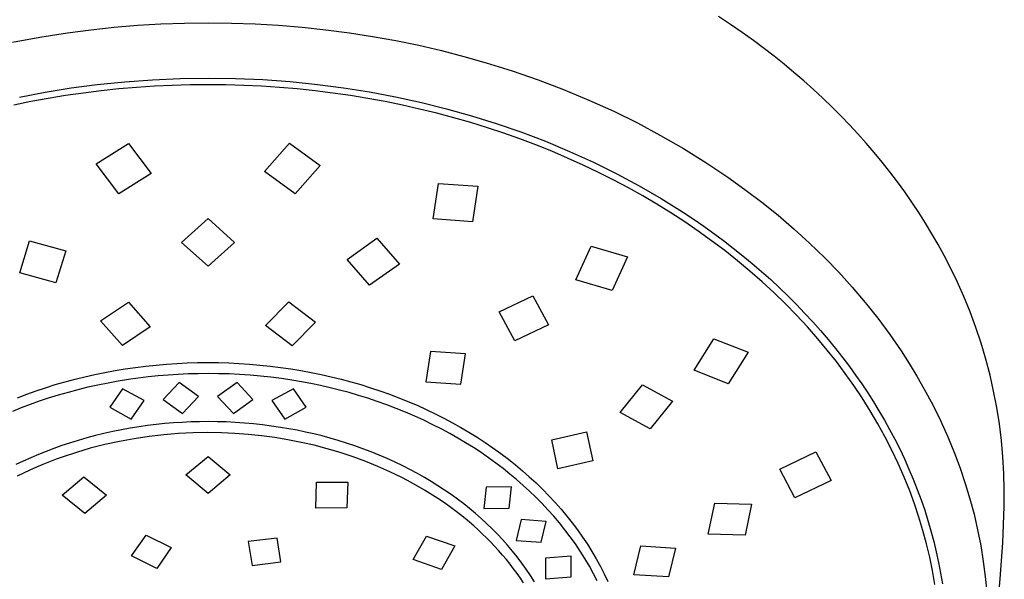
# Model space of a CAD drawing. Units: millimetres. Extents: x -623 to 427, y -1430 to 1440.
# Drawn here: x 289 to 356, y 1134 to 1172 of the extents above; entities that cross this region are included whole.
import ezdxf

# ---------------------------------------------------------------- set-up
doc = ezdxf.new("R2010")
doc.units = ezdxf.units.MM
doc.header["$MEASUREMENT"] = 0
doc.layers.add('Default', color=7, linetype='Continuous', true_color=0x000000)

msp = doc.modelspace()

# ---------------------------------------------------------------- linework, layer by layer
at = {"layer": 'Default', "color": 7, "true_color": 0xffffff}
for p, q in [((337.186, 1171.684), (336.386, 1172.213)), ((292.069, 1171.116), (293.653, 1171.323)), ((293.653, 1171.323), (295.241, 1171.492)), ((295.241, 1171.492), (296.833, 1171.624)), ((296.833, 1171.624), (298.433, 1171.718)), ((298.433, 1171.718), (300.035, 1171.775)), ((300.035, 1171.775), (301.637, 1171.794)), ((301.637, 1171.794), (303.24, 1171.775)), ((303.24, 1171.775), (304.841, 1171.718)), ((304.841, 1171.718), (306.441, 1171.624)), ((306.441, 1171.624), (308.052, 1171.49)), ((308.052, 1171.49), (309.659, 1171.318)), ((309.659, 1171.318), (311.262, 1171.108)), ((337.976, 1171.14), (337.186, 1171.684)), ((288.333, 1170.475), (290.196, 1170.823)), ((290.196, 1170.823), (292.069, 1171.116)), ((311.262, 1171.108), (312.839, 1170.863)), ((312.839, 1170.863), (314.41, 1170.58)), ((338.756, 1170.582), (337.976, 1171.14)), ((314.41, 1170.58), (315.974, 1170.258)), ((315.974, 1170.258), (317.515, 1169.902)), ((340.154, 1169.523), (338.756, 1170.582)), ((317.515, 1169.902), (319.046, 1169.509)), ((319.046, 1169.509), (320.567, 1169.077)), ((340.839, 1168.976), (340.154, 1169.523)), ((320.567, 1169.077), (322.342, 1168.522)), ((341.514, 1168.417), (340.839, 1168.976)), ((295.967, 1167.782), (297.854, 1167.92)), ((297.854, 1167.92), (299.745, 1168.003)), ((299.745, 1168.003), (301.637, 1168.031)), ((301.637, 1168.031), (303.501, 1168.004)), ((303.501, 1168.004), (305.364, 1167.923)), ((305.364, 1167.923), (307.223, 1167.789)), ((322.342, 1168.522), (324.099, 1167.914)), ((324.099, 1167.914), (325.836, 1167.251)), ((342.178, 1167.845), (341.514, 1168.417)), ((290.563, 1167.073), (292.32, 1167.355)), ((292.32, 1167.355), (294.085, 1167.588)), ((294.085, 1167.588), (295.967, 1167.782)), ((295.568, 1167.29), (294.359, 1167.162)), ((296.779, 1167.394), (295.568, 1167.29)), ((297.992, 1167.474), (296.779, 1167.394)), ((299.206, 1167.532), (297.992, 1167.474)), ((300.422, 1167.567), (299.206, 1167.532)), ((301.637, 1167.578), (300.422, 1167.567)), ((302.854, 1167.567), (301.637, 1167.578)), ((304.071, 1167.532), (302.854, 1167.567)), ((305.286, 1167.474), (304.071, 1167.532)), ((306.5, 1167.393), (305.286, 1167.474)), ((307.713, 1167.289), (306.5, 1167.393)), ((307.223, 1167.789), (309.078, 1167.601)), ((308.923, 1167.162), (307.713, 1167.289)), ((309.078, 1167.601), (310.859, 1167.369)), ((310.859, 1167.369), (312.633, 1167.086)), ((325.836, 1167.251), (327.552, 1166.535)), ((342.832, 1167.261), (342.178, 1167.845)), ((343.475, 1166.665), (342.832, 1167.261)), ((288.814, 1166.741), (290.563, 1167.073)), ((290.766, 1166.645), (289.587, 1166.428)), ((291.949, 1166.839), (290.766, 1166.645)), ((293.152, 1167.012), (291.949, 1166.839)), ((294.359, 1167.162), (293.152, 1167.012)), ((310.131, 1167.011), (308.923, 1167.162)), ((311.335, 1166.837), (310.131, 1167.011)), ((312.518, 1166.643), (311.335, 1166.837)), ((313.696, 1166.426), (312.518, 1166.643)), ((312.633, 1167.086), (314.399, 1166.753)), ((314.399, 1166.753), (316.154, 1166.369)), ((344.107, 1166.058), (343.475, 1166.665)), ((289.587, 1166.428), (288.412, 1166.189)), ((314.87, 1166.187), (313.696, 1166.426)), ((316.04, 1165.924), (314.87, 1166.187)), ((317.204, 1165.639), (316.04, 1165.924)), ((316.154, 1166.369), (317.869, 1165.942)), ((317.869, 1165.942), (319.571, 1165.464)), ((327.552, 1166.535), (329.246, 1165.768)), ((344.705, 1165.46), (344.107, 1166.058)), ((318.362, 1165.331), (317.204, 1165.639)), ((319.513, 1164.999), (318.362, 1165.331)), ((319.571, 1165.464), (321.257, 1164.937)), ((329.246, 1165.768), (330.856, 1164.975)), ((345.292, 1164.851), (344.705, 1165.46)), ((320.658, 1164.644), (319.513, 1164.999)), ((321.763, 1164.277), (320.658, 1164.644)), ((321.257, 1164.937), (322.928, 1164.36)), ((330.856, 1164.975), (332.439, 1164.13)), ((345.867, 1164.231), (345.292, 1164.851)), ((322.86, 1163.888), (321.763, 1164.277)), ((323.95, 1163.477), (322.86, 1163.888)), ((322.928, 1164.36), (324.593, 1163.727)), ((332.439, 1164.13), (333.994, 1163.233)), ((346.43, 1163.601), (345.867, 1164.231)), ((294.022, 1162.198), (296.231, 1163.576)), ((296.231, 1163.576), (297.766, 1161.538)), ((305.49, 1161.664), (307.185, 1163.597)), ((307.185, 1163.597), (309.271, 1162.072)), ((325.03, 1163.043), (323.95, 1163.477)), ((324.593, 1163.727), (326.238, 1163.042)), ((333.994, 1163.233), (335.518, 1162.286)), ((346.981, 1162.959), (346.43, 1163.601)), ((326.102, 1162.587), (325.03, 1163.043)), ((327.163, 1162.108), (326.102, 1162.587)), ((326.238, 1163.042), (327.86, 1162.305)), ((347.519, 1162.307), (346.981, 1162.959)), ((295.557, 1160.161), (294.022, 1162.198)), ((309.271, 1162.072), (307.576, 1160.14)), ((328.214, 1161.607), (327.163, 1162.108)), ((327.86, 1162.305), (329.457, 1161.515)), ((335.518, 1162.286), (337.01, 1161.289)), ((348.043, 1161.644), (347.519, 1162.307)), ((297.766, 1161.538), (295.557, 1160.161)), ((307.576, 1160.14), (305.49, 1161.664)), ((329.254, 1161.083), (328.214, 1161.607)), ((329.457, 1161.515), (330.979, 1160.699)), ((337.01, 1161.289), (338.175, 1160.456)), ((348.554, 1160.97), (348.043, 1161.644)), ((316.953, 1158.439), (317.324, 1160.861)), ((317.324, 1160.861), (319.999, 1160.662)), ((319.999, 1160.662), (319.628, 1158.239)), ((330.243, 1160.558), (329.254, 1161.083)), ((331.22, 1160.012), (330.243, 1160.558)), ((330.979, 1160.699), (332.474, 1159.833)), ((349.053, 1160.284), (348.554, 1160.97)), ((332.184, 1159.444), (331.22, 1160.012)), ((338.175, 1160.456), (339.316, 1159.589)), ((349.537, 1159.587), (349.053, 1160.284)), ((333.136, 1158.856), (332.184, 1159.444)), ((332.474, 1159.833), (333.938, 1158.916)), ((339.316, 1159.589), (340.43, 1158.688)), ((350.007, 1158.88), (349.537, 1159.587)), ((334.075, 1158.246), (333.136, 1158.856)), ((333.938, 1158.916), (334.658, 1158.439)), ((340.43, 1158.688), (341.516, 1157.754)), ((350.461, 1158.163), (350.007, 1158.88)), ((299.836, 1156.845), (301.637, 1158.465)), ((301.637, 1158.465), (303.438, 1156.844)), ((319.628, 1158.239), (316.953, 1158.439)), ((334.999, 1157.614), (334.075, 1158.246)), ((334.658, 1158.439), (335.37, 1157.949)), ((335.37, 1157.949), (336.718, 1156.968)), ((350.9, 1157.436), (350.461, 1158.163)), ((335.908, 1156.961), (334.999, 1157.614)), ((341.516, 1157.754), (342.574, 1156.788)), ((351.322, 1156.7), (350.9, 1157.436)), ((288.828, 1154.778), (289.492, 1156.948)), ((289.492, 1156.948), (290.559, 1156.648)), ((290.559, 1156.648), (291.954, 1156.265)), ((301.637, 1155.229), (299.836, 1156.845)), ((303.438, 1156.844), (301.637, 1155.229)), ((311.101, 1155.689), (313.134, 1157.124)), ((313.134, 1157.124), (313.135, 1157.125)), ((313.135, 1157.125), (314.665, 1155.353)), ((326.662, 1154.299), (327.702, 1156.578)), ((327.702, 1156.578), (330.19, 1155.855)), ((336.801, 1156.287), (335.908, 1156.961)), ((336.718, 1156.968), (337.379, 1156.46)), ((342.574, 1156.788), (343.603, 1155.791)), ((351.728, 1155.954), (351.322, 1156.7)), ((291.954, 1156.265), (291.291, 1154.099)), ((330.19, 1155.855), (329.15, 1153.574)), ((337.668, 1155.599), (336.801, 1156.287)), ((337.379, 1156.46), (338.031, 1155.94)), ((338.031, 1155.94), (338.673, 1155.408)), ((352.116, 1155.2), (351.728, 1155.954)), ((312.63, 1153.923), (311.101, 1155.689)), ((314.665, 1155.353), (312.63, 1153.923)), ((338.517, 1154.891), (337.668, 1155.599)), ((338.673, 1155.408), (339.305, 1154.865)), ((343.603, 1155.791), (344.555, 1154.808)), ((352.611, 1154.186), (352.116, 1155.2)), ((291.291, 1154.099), (288.828, 1154.778)), ((339.349, 1154.161), (338.517, 1154.891)), ((339.305, 1154.865), (339.927, 1154.309)), ((344.555, 1154.808), (345.474, 1153.794)), ((329.15, 1153.574), (326.662, 1154.299)), ((340.162, 1153.411), (339.349, 1154.161)), ((339.927, 1154.309), (340.538, 1153.742)), ((353.071, 1153.156), (352.611, 1154.186)), ((321.443, 1152.112), (323.75, 1153.203)), ((323.75, 1153.203), (324.819, 1151.24)), ((340.937, 1152.658), (340.162, 1153.411)), ((340.538, 1153.742), (341.116, 1153.185)), ((341.116, 1153.185), (341.684, 1152.617)), ((345.474, 1153.794), (346.36, 1152.751)), ((294.331, 1151.499), (296.215, 1152.784)), ((296.215, 1152.784), (297.709, 1151.107)), ((305.558, 1151.185), (307.148, 1152.792)), ((307.148, 1152.792), (308.951, 1151.422)), ((341.691, 1151.886), (340.937, 1152.658)), ((341.684, 1152.617), (342.24, 1152.038)), ((346.36, 1152.751), (347.211, 1151.679)), ((353.498, 1152.111), (353.071, 1153.156)), ((322.512, 1150.152), (321.443, 1152.112)), ((342.426, 1151.095), (341.691, 1151.886)), ((342.24, 1152.038), (342.785, 1151.448)), ((353.89, 1151.054), (353.498, 1152.111)), ((295.825, 1149.823), (294.331, 1151.499)), ((307.361, 1149.815), (305.558, 1151.185)), ((308.951, 1151.422), (307.361, 1149.815)), ((324.819, 1151.24), (322.512, 1150.152)), ((342.785, 1151.448), (343.319, 1150.848)), ((347.211, 1151.679), (348.026, 1150.581)), ((297.709, 1151.107), (295.825, 1149.823)), ((343.139, 1150.284), (342.426, 1151.095)), ((343.319, 1150.848), (343.84, 1150.238)), ((348.026, 1150.581), (348.805, 1149.456)), ((354.246, 1149.983), (353.89, 1151.054)), ((334.712, 1148.138), (336.057, 1150.285)), ((336.057, 1150.285), (338.388, 1149.373)), ((343.78, 1149.515), (343.139, 1150.284)), ((343.84, 1150.238), (344.349, 1149.617)), ((354.567, 1148.902), (354.246, 1149.983)), ((316.778, 1149.425), (316.459, 1147.353)), ((319.167, 1149.267), (316.778, 1149.425)), ((318.848, 1147.194), (319.167, 1149.267)), ((338.388, 1149.373), (337.043, 1147.225)), ((344.401, 1148.73), (343.78, 1149.515)), ((344.349, 1149.617), (344.845, 1148.985)), ((348.805, 1149.456), (349.354, 1148.606)), ((297.401, 1148.423), (298.105, 1148.498)), ((298.105, 1148.498), (298.81, 1148.558)), ((298.81, 1148.558), (299.516, 1148.606)), ((299.516, 1148.606), (300.222, 1148.639)), ((300.222, 1148.639), (300.93, 1148.66)), ((300.93, 1148.66), (301.637, 1148.666)), ((301.637, 1148.666), (302.345, 1148.66)), ((302.345, 1148.66), (303.052, 1148.639)), ((303.052, 1148.639), (303.759, 1148.606)), ((303.759, 1148.606), (304.465, 1148.558)), ((304.465, 1148.558), (305.17, 1148.498)), ((305.17, 1148.498), (305.874, 1148.423)), ((345.001, 1147.929), (344.401, 1148.73)), ((344.845, 1148.985), (345.283, 1148.405)), ((349.354, 1148.606), (349.881, 1147.743)), ((354.853, 1147.811), (354.567, 1148.902)), ((293.262, 1147.702), (293.942, 1147.855)), ((293.942, 1147.855), (294.625, 1147.995)), ((294.625, 1147.995), (295.311, 1148.121)), ((295.311, 1148.121), (295.998, 1148.234)), ((295.998, 1148.234), (296.699, 1148.336)), ((296.699, 1148.336), (297.401, 1148.423)), ((298.92, 1147.815), (298.242, 1147.758)), ((299.598, 1147.859), (298.92, 1147.815)), ((300.278, 1147.891), (299.598, 1147.859)), ((300.957, 1147.91), (300.278, 1147.891)), ((301.637, 1147.916), (300.957, 1147.91)), ((302.352, 1147.909), (301.637, 1147.916)), ((303.067, 1147.888), (302.352, 1147.909)), ((303.781, 1147.853), (303.067, 1147.888)), ((304.495, 1147.804), (303.781, 1147.853)), ((305.874, 1148.423), (306.576, 1148.336)), ((306.576, 1148.336), (307.276, 1148.234)), ((307.276, 1148.234), (307.964, 1148.121)), ((307.964, 1148.121), (308.649, 1147.995)), ((308.649, 1147.995), (309.332, 1147.855)), ((309.332, 1147.855), (310.012, 1147.702)), ((337.043, 1147.225), (334.712, 1148.138)), ((345.58, 1147.113), (345.001, 1147.929)), ((345.283, 1148.405), (345.71, 1147.817)), ((345.71, 1147.817), (346.125, 1147.22)), ((355.102, 1146.71), (354.853, 1147.811)), ((290.577, 1146.955), (291.242, 1147.162)), ((291.242, 1147.162), (291.912, 1147.356)), ((291.912, 1147.356), (292.585, 1147.536)), ((292.585, 1147.536), (293.262, 1147.702)), ((294.15, 1147.135), (293.466, 1146.983)), ((294.837, 1147.274), (294.15, 1147.135)), ((295.526, 1147.399), (294.837, 1147.274)), ((296.217, 1147.511), (295.526, 1147.399)), ((296.891, 1147.606), (296.217, 1147.511)), ((297.566, 1147.688), (296.891, 1147.606)), ((298.242, 1147.758), (297.566, 1147.688)), ((299.663, 1147.308), (298.586, 1146.151)), ((300.987, 1146.346), (299.663, 1147.308)), ((303.612, 1147.308), (302.287, 1146.346)), ((304.688, 1146.151), (303.612, 1147.308)), ((305.207, 1147.741), (304.495, 1147.804)), ((305.918, 1147.664), (305.207, 1147.741)), ((306.627, 1147.573), (305.918, 1147.664)), ((307.335, 1147.467), (306.627, 1147.573)), ((307.991, 1147.357), (307.335, 1147.467)), ((308.644, 1147.234), (307.991, 1147.357)), ((309.296, 1147.098), (308.644, 1147.234)), ((310.012, 1147.702), (310.689, 1147.535)), ((310.689, 1147.535), (311.363, 1147.356)), ((311.363, 1147.356), (312.032, 1147.162)), ((312.032, 1147.162), (312.698, 1146.955)), ((316.459, 1147.353), (318.848, 1147.194)), ((329.687, 1145.273), (331.204, 1147.148)), ((331.204, 1147.148), (333.253, 1146.038)), ((346.125, 1147.22), (346.529, 1146.616)), ((349.881, 1147.743), (350.384, 1146.865)), ((288.663, 1146.274), (289.296, 1146.514)), ((289.296, 1146.514), (289.934, 1146.741)), ((289.934, 1146.741), (290.577, 1146.955)), ((292.109, 1146.637), (291.436, 1146.443)), ((292.786, 1146.817), (292.109, 1146.637)), ((293.466, 1146.983), (292.786, 1146.817)), ((295.827, 1146.884), (294.951, 1145.62)), ((297.294, 1146.075), (295.827, 1146.884)), ((307.447, 1146.884), (305.981, 1146.075)), ((308.324, 1145.621), (307.447, 1146.884)), ((309.944, 1146.951), (309.296, 1147.098)), ((310.59, 1146.791), (309.944, 1146.951)), ((311.233, 1146.618), (310.59, 1146.791)), ((311.872, 1146.433), (311.233, 1146.618)), ((312.698, 1146.955), (313.34, 1146.741)), ((313.34, 1146.741), (313.979, 1146.514)), ((313.979, 1146.514), (314.612, 1146.274)), ((346.151, 1146.257), (345.58, 1147.113)), ((346.529, 1146.616), (346.92, 1146.004)), ((350.384, 1146.865), (350.953, 1145.799)), ((355.315, 1145.603), (355.102, 1146.71)), ((289.536, 1145.811), (288.926, 1145.581)), ((290.149, 1146.029), (289.536, 1145.811)), ((290.767, 1146.235), (290.149, 1146.029)), ((291.436, 1146.443), (290.767, 1146.235)), ((296.416, 1144.812), (297.294, 1146.075)), ((298.586, 1146.151), (299.911, 1145.19)), ((299.911, 1145.19), (300.987, 1146.346)), ((302.287, 1146.346), (303.364, 1145.19)), ((303.364, 1145.19), (304.688, 1146.151)), ((305.981, 1146.075), (306.858, 1144.812)), ((312.507, 1146.235), (311.872, 1146.433)), ((313.156, 1146.019), (312.507, 1146.235)), ((313.801, 1145.789), (313.156, 1146.019)), ((314.612, 1146.274), (315.24, 1146.021)), ((315.24, 1146.021), (315.863, 1145.756)), ((333.253, 1146.038), (331.736, 1144.162)), ((346.699, 1145.385), (346.151, 1146.257)), ((346.92, 1146.004), (347.299, 1145.384)), ((350.953, 1145.799), (351.487, 1144.714)), ((288.926, 1145.581), (288.322, 1145.339)), ((294.951, 1145.62), (296.416, 1144.812)), ((306.858, 1144.812), (308.324, 1145.621)), ((314.44, 1145.545), (313.801, 1145.789)), ((315.074, 1145.289), (314.44, 1145.545)), ((315.703, 1145.018), (315.074, 1145.289)), ((315.863, 1145.756), (316.48, 1145.476)), ((316.48, 1145.476), (317.091, 1145.184)), ((317.091, 1145.184), (317.695, 1144.878)), ((331.736, 1144.162), (329.687, 1145.273)), ((347.221, 1144.498), (346.699, 1145.385)), ((347.299, 1145.384), (347.666, 1144.756)), ((355.491, 1144.488), (355.315, 1145.603)), ((298.696, 1144.508), (298.11, 1144.448)), ((299.283, 1144.558), (298.696, 1144.508)), ((299.871, 1144.596), (299.283, 1144.558)), ((300.459, 1144.624), (299.871, 1144.596)), ((301.048, 1144.64), (300.459, 1144.624)), ((301.637, 1144.645), (301.048, 1144.64)), ((302.257, 1144.639), (301.637, 1144.645)), ((302.876, 1144.621), (302.257, 1144.639)), ((303.495, 1144.591), (302.876, 1144.621)), ((304.113, 1144.548), (303.495, 1144.591)), ((304.73, 1144.494), (304.113, 1144.548)), ((305.346, 1144.427), (304.73, 1144.494)), ((316.326, 1144.734), (315.703, 1145.018)), ((316.942, 1144.436), (316.326, 1144.734)), ((317.695, 1144.878), (318.269, 1144.572)), ((318.269, 1144.572), (318.836, 1144.254)), ((347.717, 1143.597), (347.221, 1144.498)), ((347.666, 1144.756), (348.019, 1144.121)), ((351.487, 1144.714), (351.985, 1143.612)), ((355.631, 1143.369), (355.491, 1144.488)), ((294.558, 1143.837), (293.969, 1143.693)), ((295.15, 1143.969), (294.558, 1143.837)), ((295.745, 1144.089), (295.15, 1143.969)), ((296.342, 1144.197), (295.745, 1144.089)), ((296.941, 1144.294), (296.342, 1144.197)), ((297.525, 1144.376), (296.941, 1144.294)), ((298.11, 1144.448), (297.525, 1144.376)), ((299.629, 1143.831), (298.628, 1143.749)), ((300.631, 1143.88), (299.629, 1143.831)), ((301.635, 1143.896), (300.631, 1143.88)), ((302.547, 1143.882), (301.635, 1143.896)), ((303.458, 1143.842), (302.547, 1143.882)), ((304.367, 1143.775), (303.458, 1143.842)), ((305.96, 1144.348), (305.346, 1144.427)), ((306.573, 1144.257), (305.96, 1144.348)), ((307.142, 1144.161), (306.573, 1144.257)), ((307.708, 1144.054), (307.142, 1144.161)), ((308.272, 1143.937), (307.708, 1144.054)), ((308.834, 1143.809), (308.272, 1143.937)), ((309.394, 1143.67), (308.834, 1143.809)), ((317.551, 1144.125), (316.942, 1144.436)), ((318.097, 1143.83), (317.551, 1144.125)), ((318.637, 1143.524), (318.097, 1143.83)), ((318.836, 1144.254), (319.396, 1143.923)), ((319.396, 1143.923), (319.949, 1143.58)), ((325.025, 1143.4), (327.388, 1143.941)), ((327.388, 1143.941), (327.817, 1141.979)), ((348.019, 1144.121), (348.371, 1143.457)), ((292.22, 1143.189), (291.685, 1143.011)), ((292.799, 1143.369), (292.22, 1143.189)), ((293.382, 1143.537), (292.799, 1143.369)), ((293.969, 1143.693), (293.382, 1143.537)), ((295.614, 1143.3), (294.615, 1143.081)), ((296.619, 1143.484), (295.614, 1143.3)), ((297.63, 1143.634), (296.619, 1143.484)), ((298.628, 1143.749), (297.63, 1143.634)), ((305.274, 1143.681), (304.367, 1143.775)), ((306.177, 1143.559), (305.274, 1143.681)), ((307.077, 1143.411), (306.177, 1143.559)), ((307.971, 1143.235), (307.077, 1143.411)), ((308.86, 1143.033), (307.971, 1143.235)), ((309.95, 1143.521), (309.394, 1143.67)), ((310.504, 1143.36), (309.95, 1143.521)), ((311.054, 1143.189), (310.504, 1143.36)), ((311.617, 1143.001), (311.054, 1143.189)), ((319.17, 1143.207), (318.637, 1143.524)), ((319.696, 1142.878), (319.17, 1143.207)), ((319.949, 1143.58), (320.493, 1143.225)), ((320.493, 1143.225), (321.029, 1142.857)), ((325.454, 1141.439), (325.025, 1143.4)), ((348.176, 1142.701), (347.717, 1143.597)), ((348.371, 1143.457), (348.708, 1142.784)), ((351.985, 1143.612), (352.445, 1142.494)), ((355.733, 1142.246), (355.631, 1143.369)), ((290.625, 1142.623), (290.101, 1142.413)), ((291.153, 1142.822), (290.625, 1142.623)), ((291.685, 1143.011), (291.153, 1142.822)), ((292.692, 1142.555), (291.769, 1142.251)), ((293.625, 1142.828), (292.692, 1142.555)), ((294.615, 1143.081), (293.625, 1142.828)), ((309.75, 1142.8), (308.86, 1143.033)), ((310.633, 1142.54), (309.75, 1142.8)), ((311.506, 1142.251), (310.633, 1142.54)), ((312.175, 1142.802), (311.617, 1143.001)), ((312.729, 1142.592), (312.175, 1142.802)), ((313.278, 1142.369), (312.729, 1142.592)), ((320.215, 1142.537), (319.696, 1142.878)), ((320.726, 1142.186), (320.215, 1142.537)), ((321.029, 1142.857), (321.557, 1142.476)), ((321.557, 1142.476), (322.075, 1142.084)), ((340.542, 1141.405), (343.005, 1142.581)), ((343.005, 1142.581), (344.045, 1140.643)), ((348.608, 1141.793), (348.176, 1142.701)), ((348.708, 1142.784), (349.03, 1142.105)), ((352.445, 1142.494), (352.826, 1141.473)), ((289.067, 1141.961), (288.558, 1141.719)), ((289.582, 1142.192), (289.067, 1141.961)), ((290.101, 1142.413), (289.582, 1142.192)), ((290.858, 1141.915), (290.407, 1141.735)), ((291.312, 1142.087), (290.858, 1141.915)), ((291.769, 1142.251), (291.312, 1142.087)), ((300.136, 1141.02), (301.637, 1142.281)), ((301.637, 1142.281), (303.14, 1141.02)), ((312.37, 1141.934), (311.506, 1142.251)), ((313.199, 1141.597), (312.37, 1141.934)), ((313.823, 1142.135), (313.278, 1142.369)), ((314.362, 1141.889), (313.823, 1142.135)), ((314.896, 1141.631), (314.362, 1141.889)), ((321.229, 1141.822), (320.726, 1142.186)), ((321.723, 1141.447), (321.229, 1141.822)), ((322.075, 1142.084), (322.56, 1141.697)), ((327.817, 1141.979), (325.454, 1141.439)), ((349.013, 1140.872), (348.608, 1141.793)), ((349.03, 1142.105), (349.337, 1141.418)), ((355.798, 1141.119), (355.733, 1142.246)), ((289.075, 1141.147), (288.64, 1140.935)), ((289.515, 1141.351), (289.075, 1141.147)), ((289.959, 1141.547), (289.515, 1141.351)), ((290.407, 1141.735), (289.959, 1141.547)), ((314.018, 1141.233), (313.199, 1141.597)), ((314.823, 1140.841), (314.018, 1141.233)), ((315.423, 1141.361), (314.896, 1141.631)), ((315.896, 1141.106), (315.423, 1141.361)), ((316.364, 1140.841), (315.896, 1141.106)), ((322.186, 1141.078), (321.723, 1141.447)), ((322.56, 1141.697), (323.036, 1141.3)), ((323.036, 1141.3), (323.502, 1140.891)), ((341.58, 1139.468), (340.542, 1141.405)), ((349.337, 1141.418), (349.629, 1140.725)), ((352.826, 1141.473), (353.174, 1140.44)), ((355.827, 1139.992), (355.798, 1141.119)), ((291.72, 1139.651), (293.182, 1140.892)), ((293.182, 1140.892), (294.719, 1139.635)), ((301.637, 1139.749), (300.136, 1141.02)), ((303.14, 1141.02), (301.637, 1139.749)), ((308.966, 1138.754), (309.022, 1140.521)), ((309.022, 1140.521), (311.144, 1140.529)), ((311.144, 1140.529), (311.087, 1138.767)), ((315.22, 1140.634), (314.823, 1140.841)), ((315.614, 1140.421), (315.22, 1140.634)), ((316.826, 1140.566), (316.364, 1140.841)), ((317.282, 1140.281), (316.826, 1140.566)), ((322.641, 1140.699), (322.186, 1141.078)), ((323.087, 1140.309), (322.641, 1140.699)), ((323.502, 1140.891), (323.958, 1140.47)), ((323.958, 1140.47), (324.403, 1140.039)), ((344.045, 1140.643), (341.58, 1139.468)), ((349.389, 1139.939), (349.013, 1140.872)), ((349.629, 1140.725), (349.905, 1140.026)), ((353.174, 1140.44), (353.488, 1139.396)), ((316.365, 1139.989), (315.614, 1140.421)), ((316.734, 1139.763), (316.365, 1139.989)), ((317.732, 1139.986), (317.282, 1140.281)), ((318.174, 1139.681), (317.732, 1139.986)), ((320.563, 1140.187), (320.416, 1138.743)), ((322.287, 1140.204), (320.563, 1140.187)), ((322.137, 1138.761), (322.287, 1140.204)), ((323.524, 1139.909), (323.087, 1140.309)), ((323.95, 1139.498), (323.524, 1139.909)), ((324.403, 1140.039), (324.837, 1139.596)), ((349.717, 1139.048), (349.389, 1139.939)), ((349.905, 1140.026), (350.165, 1139.32)), ((355.818, 1138.864), (355.827, 1139.992)), ((293.258, 1138.395), (291.72, 1139.651)), ((294.719, 1139.635), (293.258, 1138.395)), ((317.099, 1139.53), (316.734, 1139.763)), ((317.46, 1139.291), (317.099, 1139.53)), ((317.817, 1139.045), (317.46, 1139.291)), ((318.61, 1139.366), (318.174, 1139.681)), ((319.038, 1139.041), (318.61, 1139.366)), ((324.366, 1139.077), (323.95, 1139.498)), ((324.837, 1139.596), (325.259, 1139.143)), ((325.259, 1139.143), (325.67, 1138.678)), ((335.682, 1136.991), (336.126, 1139.1)), ((336.126, 1139.1), (338.628, 1139.021)), ((350.165, 1139.32), (350.408, 1138.609)), ((353.488, 1139.396), (353.768, 1138.343)), ((311.087, 1138.767), (308.966, 1138.754)), ((318.168, 1138.793), (317.817, 1139.045)), ((318.515, 1138.534), (318.168, 1138.793)), ((318.824, 1138.294), (318.515, 1138.534)), ((319.44, 1138.722), (319.038, 1139.041)), ((319.834, 1138.393), (319.44, 1138.722)), ((320.416, 1138.743), (322.137, 1138.761)), ((324.772, 1138.645), (324.366, 1139.077)), ((325.166, 1138.204), (324.772, 1138.645)), ((325.67, 1138.678), (326.053, 1138.22)), ((338.628, 1139.021), (338.183, 1136.911)), ((350.018, 1138.148), (349.717, 1139.048)), ((350.408, 1138.609), (350.63, 1137.908)), ((355.724, 1136.401), (355.818, 1138.864)), ((319.129, 1138.049), (318.824, 1138.294)), ((319.429, 1137.798), (319.129, 1138.049)), ((319.725, 1137.542), (319.429, 1137.798)), ((320.22, 1138.055), (319.834, 1138.393)), ((320.599, 1137.708), (320.22, 1138.055)), ((322.944, 1137.979), (322.613, 1136.558)), ((324.647, 1137.854), (322.944, 1137.979)), ((324.312, 1136.436), (324.647, 1137.854)), ((325.552, 1137.748), (325.166, 1138.204)), ((326.053, 1138.22), (326.424, 1137.752)), ((350.292, 1137.24), (350.018, 1138.148)), ((350.63, 1137.908), (350.836, 1137.202)), ((353.768, 1138.343), (354.013, 1137.281)), ((320.016, 1137.28), (319.725, 1137.542)), ((320.302, 1137.013), (320.016, 1137.28)), ((320.968, 1137.352), (320.599, 1137.708)), ((321.329, 1136.988), (320.968, 1137.352)), ((325.926, 1137.282), (325.552, 1137.748)), ((326.287, 1136.806), (325.926, 1137.282)), ((326.424, 1137.752), (326.783, 1137.274)), ((326.783, 1137.274), (327.128, 1136.786)), ((350.54, 1136.324), (350.292, 1137.24)), ((350.836, 1137.202), (351.026, 1136.491)), ((354.013, 1137.281), (354.224, 1136.211)), ((296.43, 1135.516), (297.42, 1136.914)), ((297.42, 1136.914), (299.135, 1136.07)), ((306.344, 1136.724), (304.379, 1136.476)), ((304.379, 1136.476), (304.646, 1134.863)), ((306.603, 1135.111), (306.344, 1136.724)), ((315.601, 1135.252), (316.515, 1136.857)), ((316.515, 1136.857), (318.432, 1136.19)), ((320.583, 1136.741), (320.302, 1137.013)), ((320.858, 1136.463), (320.583, 1136.741)), ((321.138, 1136.17), (320.858, 1136.463)), ((321.68, 1136.614), (321.329, 1136.988)), ((322.022, 1136.231), (321.68, 1136.614)), ((322.613, 1136.558), (324.312, 1136.436)), ((326.635, 1136.32), (326.287, 1136.806)), ((327.128, 1136.786), (327.453, 1136.298)), ((338.183, 1136.911), (335.682, 1136.991)), ((351.026, 1136.491), (351.199, 1135.776)), ((299.135, 1136.07), (298.149, 1134.659)), ((318.432, 1136.19), (317.516, 1134.589)), ((321.413, 1135.871), (321.138, 1136.17)), ((321.68, 1135.566), (321.413, 1135.871)), ((322.357, 1135.836), (322.022, 1136.231)), ((322.68, 1135.432), (322.357, 1135.836)), ((326.968, 1135.824), (326.635, 1136.32)), ((327.288, 1135.319), (326.968, 1135.824)), ((327.453, 1136.298), (327.765, 1135.801)), ((327.765, 1135.801), (328.06, 1135.301)), ((330.625, 1134.227), (331.095, 1136.188)), ((331.095, 1136.188), (333.45, 1136.034)), ((333.45, 1136.034), (332.98, 1134.075)), ((350.754, 1135.425), (350.54, 1136.324)), ((351.199, 1135.776), (351.355, 1135.058)), ((354.224, 1136.211), (354.399, 1135.136)), ((355.554, 1133.943), (355.724, 1136.401)), ((298.149, 1134.659), (296.43, 1135.516)), ((304.646, 1134.863), (306.603, 1135.111)), ((317.516, 1134.589), (315.601, 1135.252)), ((321.941, 1135.256), (321.68, 1135.566)), ((322.191, 1134.946), (321.941, 1135.256)), ((322.993, 1135.02), (322.68, 1135.432)), ((326.348, 1135.492), (324.612, 1135.345)), ((324.612, 1135.345), (324.613, 1133.936)), ((326.342, 1134.088), (326.348, 1135.492)), ((327.592, 1134.805), (327.288, 1135.319)), ((328.06, 1135.301), (328.34, 1134.793)), ((350.943, 1134.52), (350.754, 1135.425)), ((354.399, 1135.136), (354.532, 1134.106)), ((322.434, 1134.631), (322.191, 1134.946)), ((322.67, 1134.311), (322.434, 1134.631)), ((323.294, 1134.599), (322.993, 1135.02)), ((323.583, 1134.17), (323.294, 1134.599)), ((327.881, 1134.283), (327.592, 1134.805)), ((328.34, 1134.793), (328.602, 1134.285)), ((351.11, 1133.564), (350.943, 1134.52)), ((351.355, 1135.058), (351.495, 1134.336)), ((322.899, 1133.986), (322.67, 1134.311)), ((323.108, 1133.675), (322.899, 1133.986)), ((323.86, 1133.733), (323.583, 1134.17)), ((324.613, 1133.936), (326.342, 1134.088)), ((328.129, 1133.801), (327.881, 1134.283)), ((328.602, 1134.285), (328.85, 1133.769)), ((332.98, 1134.075), (330.625, 1134.227)), ((351.495, 1134.336), (351.617, 1133.61)), ((354.532, 1134.106), (354.631, 1133.072)), ((355.308, 1131.49), (355.554, 1133.943))]:
    msp.add_line(p, q, dxfattribs=at)

doc.saveas('drawing.dxf')
